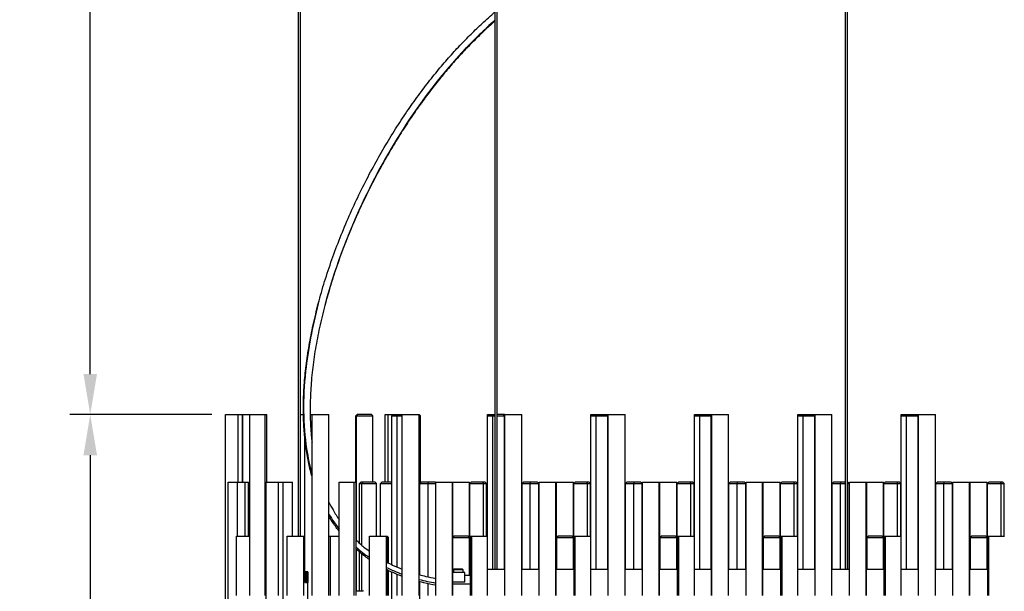
# Model space of a CAD drawing. Units: millimetres. Extents: x 320 to 1760, y 220 to 3237.
# Drawn here: x 320 to 1048, y 1728 to 2151 of the extents above; entities that cross this region are included whole.
import ezdxf

# ---------------------------------------------------------------- set-up
doc = ezdxf.new("R2010")
doc.units = ezdxf.units.MM
doc.styles.add('BLAIR ITC', font='txt', dxfattribs={"height": 35})
doc.dimstyles.new('BLAIR ITC', dxfattribs={"dimtxt": 35, "dimasz": 30, "dimexe": 15, "dimexo": 10, "dimgap": 15, "dimtad": 0, "dimdec": 0, "dimdsep": 46, "dimtxsty": 'BLAIR ITC', "dimcen": 0.09, "dimclrd": 8, "dimclre": 8, "dimclrt": 256, "dimadec": 0, "dimazin": 0, "dimtfac": 1, "dimtdec": 0, "dimtmove": 0, "dimatfit": 3, "dimfxl": 1, "dimtfill": 1, "dimtolj": 1, "dimtzin": 0, "dimarcsym": 0})

# ---------------------------------------------------------------- blocks, each defined once
blk = doc.blocks.new('*D22')
at = {"color": 8, "lineweight": -2, "transparency": 16777216}
for p, q in [((462.14, 1859.14), (357.14, 1859.14)), ((372.14, 1829.14), (372.14, 1537.25)), ((372.14, 1089.14), (372.14, 1381.02)), ((559.62, 1059.14), (357.14, 1059.14))]:
    blk.add_line(p, q, dxfattribs=at)
at = {"color": 8, "transparency": 16777216}
for points in [[(367.14, 1829.14), (377.14, 1829.14), (372.14, 1859.14)], [(367.14, 1089.14), (377.14, 1089.14), (372.14, 1059.14)]]:
    blk.add_solid(points, dxfattribs=at)
at = {"layer": 'Defpoints', "color": 0, "transparency": 16777216}
for p in [(372.14, 1859.14), (472.14, 1859.14), (569.62, 1059.14)]:
    blk.add_point(p, dxfattribs=at)
at = {"lineweight": 30, "transparency": 16777216, "insert": (372.14, 1459.14), "char_height": 35, "attachment_point": 5, "rotation": 90, "style": 'BLAIR ITC', "bg_fill": 3, "box_fill_scale": 1.1, "bg_fill_color": 256, "bg_fill_true_color": 13158600, "bg_fill_transparency": 0}
blk.add_mtext('\\A1;800', dxfattribs=at)
blk = doc.blocks.new('*D24')
at = {"color": 8, "lineweight": -2, "transparency": 16777216}
for p, q in [((508.65, 3235.89), (357.14, 3235.89)), ((372.14, 3205.89), (372.14, 2727.65)), ((372.14, 1889.14), (372.14, 2367.37)), ((462.14, 1859.14), (357.14, 1859.14))]:
    blk.add_line(p, q, dxfattribs=at)
at = {"color": 8, "transparency": 16777216}
for points in [[(367.14, 3205.89), (377.14, 3205.89), (372.14, 3235.89)], [(367.14, 1889.14), (377.14, 1889.14), (372.14, 1859.14)]]:
    blk.add_solid(points, dxfattribs=at)
at = {"layer": 'Defpoints', "color": 0, "transparency": 16777216}
for p in [(372.14, 3235.89), (518.65, 3235.89), (472.14, 1859.14)]:
    blk.add_point(p, dxfattribs=at)
at = {"lineweight": 30, "transparency": 16777216, "insert": (372.14, 2547.51), "char_height": 35, "attachment_point": 5, "rotation": 90, "style": 'BLAIR ITC', "bg_fill": 3, "box_fill_scale": 1.1, "bg_fill_color": 256, "bg_fill_true_color": 13158600, "bg_fill_transparency": 0}
blk.add_mtext('\\A1;MAX 2000', dxfattribs=at)

msp = doc.modelspace()

# ---------------------------------------------------------------- linework, layer by layer
at = {"lineweight": 30, "extrusion": (0, 1, -2.22045e-16)}
for p, q in [((525.9, 3194.89), (525.9, 1769.14)), ((527.39, 3194.89), (527.39, 1769.14)), ((527.4, 3194.89), (527.4, 1769.14)), ((671.52, 3194.89), (671.52, 1744.89)), ((673.02, 3194.89), (673.02, 1744.89)), ((673.02, 3194.89), (673.02, 1744.89)), ((930.52, 3194.89), (930.52, 1744.89)), ((932.02, 3194.89), (932.02, 1744.89)), ((932.02, 3194.89), (932.02, 1744.89)), ((472.14, 1859.14), (484.64, 1859.14)), ((472.14, 1379.14), (472.14, 1859.14)), ((481.49, 1809.14), (481.49, 1859.14)), ((484.64, 1809.14), (484.64, 1859.14)), ((484.91, 1859.14), (502.7, 1859.14)), ((484.91, 1809.14), (484.91, 1859.14)), ((490.2, 1725.27), (490.2, 1859.14)), ((501.42, 1725.39), (501.42, 1859.14)), ((502.7, 1809.14), (502.7, 1859.14)), ((527.4, 1859.14), (529.83, 1859.14)), ((534.83, 1859.14), (548.71, 1859.14)), ((536.21, 1725.39), (536.21, 1859.14)), ((548.52, 1725.39), (548.52, 1859.14)), ((548.71, 1725.39), (548.71, 1859.14)), ((569.62, 1859.14), (568.62, 1858.14)), ((568.62, 1858.14), (581.12, 1858.14)), ((568.62, 1809.14), (568.62, 1858.14)), ((569.97, 1859.14), (569.03, 1858.14)), ((569.03, 1766.16), (569.03, 1858.14)), ((580.12, 1859.14), (569.62, 1859.14)), ((580.12, 1859.14), (581.12, 1858.14)), ((581.12, 1809.14), (581.12, 1858.14)), ((590.22, 1859.14), (615.46, 1859.14)), ((590.22, 1809.14), (590.22, 1859.14)), ((592.51, 1809.14), (592.51, 1859.14)), ((596.23, 1859.14), (595.23, 1858.14)), ((595.23, 1858.14), (602.86, 1858.14)), ((595.23, 1748.14), (595.23, 1858.14)), ((599.51, 1859.14), (599.14, 1858.14)), ((599.14, 1746.37), (599.14, 1858.14)), ((602.86, 1725.39), (602.86, 1859.14)), ((602.93, 1725.39), (602.93, 1859.14)), ((615.36, 1725.39), (615.36, 1859.14)), ((615.36, 1858.65), (615.83, 1858.14)), ((615.36, 1858.14), (616.46, 1858.14)), ((615.46, 1859.14), (616.46, 1858.14)), ((615.83, 1740.64), (615.83, 1858.14)), ((616.46, 1808.65), (616.46, 1858.14)), ((666.02, 1859.14), (671.52, 1859.14)), ((666.02, 1769.14), (666.02, 1859.14)), ((667.02, 1859.14), (666.02, 1858.14)), ((666.02, 1858.14), (671.52, 1858.14)), ((666.74, 1858.85), (666.74, 1859.14)), ((670.35, 1859.14), (669.98, 1858.14)), ((669.98, 1744.89), (669.98, 1858.14)), ((678.52, 1859.14), (673.02, 1859.14)), ((673.02, 1858.14), (678.52, 1858.14)), ((677.52, 1859.14), (678.52, 1858.14)), ((678.52, 1744.89), (678.52, 1859.14)), ((678.77, 1859.14), (691.27, 1859.14)), ((678.77, 1725.39), (678.77, 1859.14)), ((678.84, 1725.39), (678.84, 1859.14)), ((691.27, 1725.39), (691.27, 1859.14)), ((742.52, 1859.14), (755.02, 1859.14)), ((742.52, 1769.14), (742.52, 1859.14)), ((743.52, 1859.14), (742.52, 1858.14)), ((742.52, 1858.14), (755.02, 1858.14)), ((743.24, 1858.85), (743.24, 1859.14)), ((746.85, 1859.14), (746.48, 1858.14)), ((746.48, 1744.89), (746.48, 1858.14)), ((754.02, 1859.14), (755.02, 1858.14)), ((755.02, 1744.89), (755.02, 1859.14)), ((755.27, 1859.14), (767.77, 1859.14)), ((755.27, 1725.39), (755.27, 1859.14)), ((755.34, 1725.39), (755.34, 1859.14)), ((767.77, 1725.39), (767.77, 1859.14)), ((819.02, 1859.14), (831.52, 1859.14)), ((819.02, 1769.14), (819.02, 1859.14)), ((820.02, 1859.14), (819.02, 1858.14)), ((819.02, 1858.14), (831.52, 1858.14)), ((819.74, 1858.85), (819.74, 1859.14)), ((823.35, 1859.14), (822.98, 1858.14)), ((822.98, 1744.89), (822.98, 1858.14)), ((830.52, 1859.14), (831.52, 1858.14)), ((831.52, 1744.89), (831.52, 1859.14)), ((831.77, 1859.14), (844.27, 1859.14)), ((831.77, 1725.39), (831.77, 1859.14)), ((831.84, 1725.39), (831.84, 1859.14)), ((844.27, 1725.39), (844.27, 1859.14)), ((895.52, 1859.14), (908.02, 1859.14)), ((895.52, 1769.14), (895.52, 1859.14)), ((896.52, 1859.14), (895.52, 1858.14)), ((895.52, 1858.14), (908.02, 1858.14)), ((896.24, 1858.85), (896.24, 1859.14)), ((899.85, 1859.14), (899.48, 1858.14)), ((899.48, 1744.89), (899.48, 1858.14)), ((907.02, 1859.14), (908.02, 1858.14)), ((908.02, 1744.89), (908.02, 1859.14)), ((908.27, 1859.14), (920.77, 1859.14)), ((908.27, 1725.39), (908.27, 1859.14)), ((908.34, 1725.39), (908.34, 1859.14)), ((920.77, 1725.39), (920.77, 1859.14)), ((972.02, 1859.14), (984.52, 1859.14)), ((972.02, 1769.14), (972.02, 1859.14)), ((973.02, 1859.14), (972.02, 1858.14)), ((972.02, 1858.14), (984.52, 1858.14)), ((972.74, 1858.85), (972.74, 1859.14)), ((976.35, 1859.14), (975.98, 1858.14)), ((975.98, 1744.89), (975.98, 1858.14)), ((983.52, 1859.14), (984.52, 1858.14)), ((984.52, 1744.89), (984.52, 1859.14)), ((984.77, 1859.14), (997.27, 1859.14)), ((984.77, 1725.39), (984.77, 1859.14)), ((984.84, 1725.39), (984.84, 1859.14)), ((997.27, 1725.39), (997.27, 1859.14)), ((530.97, 1742.89), (530.97, 1840.66)), ((474.28, 1809.14), (489.27, 1809.14)), ((474.28, 1409.14), (474.28, 1809.14)), ((481.13, 1769.14), (481.13, 1809.14)), ((486.78, 1769.14), (486.78, 1809.14)), ((489.27, 1769.14), (489.27, 1809.14)), ((502.27, 1809.14), (521.85, 1809.14)), ((502.27, 1409.14), (502.27, 1809.14)), ((511.51, 1725.39), (511.51, 1809.14)), ((514.77, 1409.14), (514.77, 1809.14)), ((521.85, 1769.14), (521.85, 1809.14)), ((556.3, 1809.14), (568.8, 1809.14)), ((556.3, 1725.23), (556.3, 1809.14)), ((567.44, 1725.39), (567.44, 1809.14)), ((568.8, 1725.23), (568.8, 1809.14)), ((572.32, 1809.14), (571.32, 1808.14)), ((571.32, 1808.14), (583.82, 1808.14)), ((571.32, 1764.02), (571.32, 1808.14)), ((582.82, 1809.14), (572.32, 1809.14)), ((573.67, 1809.14), (572.93, 1808.14)), ((572.93, 1762.6), (572.93, 1808.14)), ((582.82, 1809.14), (583.82, 1808.14)), ((583.82, 1769.14), (583.82, 1808.14)), ((587.94, 1809.14), (586.94, 1808.14)), ((586.94, 1808.14), (595.23, 1808.14)), ((586.94, 1769.14), (586.94, 1808.14)), ((595.23, 1809.14), (587.94, 1809.14)), ((616.94, 1809.14), (615.94, 1808.14)), ((615.94, 1808.14), (627.77, 1808.14)), ((615.94, 1740.61), (615.94, 1808.14)), ((627.44, 1809.14), (616.94, 1809.14)), ((622.09, 1809.14), (622.07, 1808.14)), ((622.07, 1739.13), (622.07, 1808.14)), ((627.44, 1809.14), (627.77, 1808.8)), ((627.77, 1809.14), (652.6, 1809.14)), ((627.77, 1725.39), (627.77, 1809.14)), ((640.05, 1725.39), (640.05, 1809.14)), ((640.27, 1725.39), (640.27, 1809.14)), ((652.6, 1768.17), (652.6, 1809.14)), ((653.85, 1809.14), (652.85, 1808.14)), ((652.85, 1808.14), (665.35, 1808.14)), ((652.85, 1740.39), (652.85, 1808.14)), ((664.35, 1809.14), (653.85, 1809.14)), ((662.32, 1809.14), (662.94, 1808.14)), ((662.94, 1769.14), (662.94, 1808.14)), ((664.35, 1809.14), (665.35, 1808.14)), ((665.35, 1769.14), (665.35, 1808.14)), ((692.52, 1809.14), (691.52, 1808.14)), ((691.52, 1808.14), (704.02, 1808.14)), ((691.52, 1744.89), (691.52, 1808.14)), ((703.02, 1809.14), (692.52, 1809.14)), ((697.67, 1809.14), (697.66, 1808.14)), ((697.66, 1744.89), (697.66, 1808.14)), ((703.02, 1809.14), (704.02, 1808.14)), ((704.02, 1744.89), (704.02, 1808.14)), ((704.27, 1809.14), (716.77, 1809.14)), ((704.27, 1725.39), (704.27, 1809.14)), ((716.54, 1725.39), (716.54, 1809.14)), ((716.77, 1725.39), (716.77, 1809.14)), ((717.02, 1809.14), (729.52, 1809.14)), ((717.02, 1744.89), (717.02, 1809.14)), ((717.03, 1768.14), (717.03, 1809.14)), ((729.52, 1744.89), (729.52, 1809.14)), ((730.77, 1809.14), (729.77, 1808.14)), ((729.77, 1808.14), (742.27, 1808.14)), ((729.77, 1744.89), (729.77, 1808.14)), ((741.27, 1809.14), (730.77, 1809.14)), ((739.25, 1809.14), (739.86, 1808.14)), ((739.86, 1769.14), (739.86, 1808.14)), ((741.27, 1809.14), (742.27, 1808.14)), ((742.27, 1769.14), (742.27, 1808.14)), ((769.02, 1809.14), (768.02, 1808.14)), ((768.02, 1808.14), (780.52, 1808.14)), ((768.02, 1744.89), (768.02, 1808.14)), ((779.52, 1809.14), (769.02, 1809.14)), ((774.17, 1809.14), (774.16, 1808.14)), ((774.16, 1744.89), (774.16, 1808.14)), ((779.52, 1809.14), (780.52, 1808.14)), ((780.52, 1744.89), (780.52, 1808.14)), ((780.77, 1809.14), (793.27, 1809.14)), ((780.77, 1725.39), (780.77, 1809.14)), ((793.04, 1725.39), (793.04, 1809.14)), ((793.27, 1725.39), (793.27, 1809.14)), ((793.52, 1809.14), (806.02, 1809.14)), ((793.52, 1744.89), (793.52, 1809.14)), ((793.53, 1768.14), (793.53, 1809.14)), ((806.02, 1744.89), (806.02, 1809.14)), ((807.27, 1809.14), (806.27, 1808.14)), ((806.27, 1808.14), (818.77, 1808.14)), ((806.27, 1744.89), (806.27, 1808.14)), ((817.77, 1809.14), (807.27, 1809.14)), ((815.75, 1809.14), (816.36, 1808.14)), ((816.36, 1769.14), (816.36, 1808.14)), ((817.77, 1809.14), (818.77, 1808.14)), ((818.77, 1769.14), (818.77, 1808.14)), ((845.52, 1809.14), (844.52, 1808.14)), ((844.52, 1808.14), (857.02, 1808.14)), ((844.52, 1744.89), (844.52, 1808.14)), ((856.02, 1809.14), (845.52, 1809.14)), ((850.67, 1809.14), (850.66, 1808.14)), ((850.66, 1744.89), (850.66, 1808.14)), ((856.02, 1809.14), (857.02, 1808.14)), ((857.02, 1744.89), (857.02, 1808.14)), ((857.27, 1809.14), (869.77, 1809.14)), ((857.27, 1725.39), (857.27, 1809.14)), ((869.54, 1725.39), (869.54, 1809.14)), ((869.77, 1725.39), (869.77, 1809.14)), ((870.02, 1809.14), (882.52, 1809.14)), ((870.02, 1744.89), (870.02, 1809.14)), ((870.03, 1768.14), (870.03, 1809.14)), ((882.52, 1744.89), (882.52, 1809.14)), ((883.77, 1809.14), (882.77, 1808.14)), ((882.77, 1808.14), (895.27, 1808.14)), ((882.77, 1744.89), (882.77, 1808.14)), ((894.27, 1809.14), (883.77, 1809.14)), ((892.25, 1809.14), (892.86, 1808.14)), ((892.86, 1769.14), (892.86, 1808.14)), ((894.27, 1809.14), (895.27, 1808.14)), ((895.27, 1769.14), (895.27, 1808.14)), ((922.02, 1809.14), (921.02, 1808.14)), ((921.02, 1808.14), (930.52, 1808.14)), ((921.02, 1744.89), (921.02, 1808.14)), ((930.52, 1809.14), (922.02, 1809.14)), ((927.17, 1809.14), (927.16, 1808.14)), ((927.16, 1744.89), (927.16, 1808.14)), ((932.52, 1809.14), (932.02, 1809.14)), ((932.02, 1808.14), (933.52, 1808.14)), ((932.52, 1809.14), (933.52, 1808.14)), ((933.52, 1744.89), (933.52, 1808.14)), ((933.77, 1809.14), (946.27, 1809.14)), ((933.77, 1725.39), (933.77, 1809.14)), ((946.04, 1725.39), (946.04, 1809.14)), ((946.27, 1725.39), (946.27, 1809.14)), ((946.52, 1809.14), (959.02, 1809.14)), ((946.52, 1744.89), (946.52, 1809.14)), ((946.53, 1768.14), (946.53, 1809.14)), ((959.02, 1744.89), (959.02, 1809.14)), ((960.27, 1809.14), (959.27, 1808.14)), ((959.27, 1808.14), (971.77, 1808.14)), ((959.27, 1744.89), (959.27, 1808.14)), ((970.77, 1809.14), (960.27, 1809.14)), ((968.75, 1809.14), (969.36, 1808.14)), ((969.36, 1769.14), (969.36, 1808.14)), ((970.77, 1809.14), (971.77, 1808.14)), ((971.77, 1769.14), (971.77, 1808.14)), ((998.52, 1809.14), (997.52, 1808.14)), ((997.52, 1808.14), (1010.02, 1808.14)), ((997.52, 1744.89), (997.52, 1808.14)), ((1009.02, 1809.14), (998.52, 1809.14)), ((1003.67, 1809.14), (1003.66, 1808.14)), ((1003.66, 1744.89), (1003.66, 1808.14)), ((1009.02, 1809.14), (1010.02, 1808.14)), ((1010.02, 1744.89), (1010.02, 1808.14)), ((1010.27, 1809.14), (1022.77, 1809.14)), ((1010.27, 1725.39), (1010.27, 1809.14)), ((1022.54, 1725.39), (1022.54, 1809.14)), ((1022.77, 1725.39), (1022.77, 1809.14)), ((1023.02, 1809.14), (1035.52, 1809.14)), ((1023.02, 1744.89), (1023.02, 1809.14)), ((1023.03, 1768.14), (1023.03, 1809.14)), ((1035.52, 1744.89), (1035.52, 1809.14)), ((1036.77, 1809.14), (1035.77, 1808.14)), ((1035.77, 1808.14), (1048.27, 1808.14)), ((1035.77, 1744.89), (1035.77, 1808.14)), ((1047.27, 1809.14), (1036.77, 1809.14)), ((1045.25, 1809.14), (1045.86, 1808.14)), ((1045.86, 1769.14), (1045.86, 1808.14)), ((1047.27, 1809.14), (1048.27, 1808.14)), ((1048.27, 1769.14), (1048.27, 1808.14)), ((480.34, 1769.14), (490.2, 1769.14)), ((480.34, 1725.26), (480.34, 1769.14)), ((517.72, 1769.14), (530.22, 1769.14)), ((517.72, 1725.39), (517.72, 1769.14)), ((530.03, 1725.39), (530.03, 1769.14)), ((530.22, 1725.39), (530.22, 1769.14)), ((548.71, 1769.14), (556.3, 1769.14)), ((549.9, 1725.39), (549.9, 1769.14)), ((578.69, 1769.14), (591.69, 1769.14)), ((578.69, 1725.39), (578.69, 1769.14)), ((578.76, 1725.39), (578.76, 1769.14)), ((591.19, 1725.39), (591.19, 1769.14)), ((591.19, 1768.86), (591.81, 1768.14)), ((591.19, 1768.14), (592.69, 1768.14)), ((591.69, 1769.14), (592.69, 1768.14)), ((591.81, 1749.84), (591.81, 1768.14)), ((592.69, 1749.39), (592.69, 1768.14)), ((641.13, 1769.14), (640.27, 1768.28)), ((640.27, 1768.14), (652.63, 1768.14)), ((641.34, 1769.14), (640.38, 1768.14)), ((640.38, 1742.39), (640.38, 1768.14)), ((651.63, 1769.14), (641.13, 1769.14)), ((651.63, 1769.14), (652.63, 1768.14)), ((652.63, 1740.39), (652.63, 1768.14)), ((653.53, 1769.14), (666.03, 1769.14)), ((653.53, 1725.37), (653.53, 1769.14)), ((654.46, 1725.39), (654.46, 1769.14)), ((666.03, 1725.37), (666.03, 1769.14)), ((691.27, 1762.89), (691.52, 1762.89)), ((691.52, 1762.64), (691.27, 1762.64)), ((718.02, 1769.14), (717.02, 1768.14)), ((717.02, 1768.14), (729.52, 1768.14)), ((718.23, 1769.14), (717.27, 1768.14)), ((717.27, 1744.89), (717.27, 1768.14)), ((728.52, 1769.14), (718.02, 1769.14)), ((728.52, 1769.14), (729.52, 1768.14)), ((730.03, 1769.14), (742.53, 1769.14)), ((730.03, 1725.37), (730.03, 1769.14)), ((730.96, 1725.39), (730.96, 1769.14)), ((742.53, 1725.37), (742.53, 1769.14)), ((794.52, 1769.14), (793.52, 1768.14)), ((793.52, 1768.14), (806.02, 1768.14)), ((794.73, 1769.14), (793.77, 1768.14)), ((793.77, 1744.89), (793.77, 1768.14)), ((805.02, 1769.14), (794.52, 1769.14)), ((805.02, 1769.14), (806.02, 1768.14)), ((806.53, 1769.14), (819.03, 1769.14)), ((806.53, 1725.37), (806.53, 1769.14)), ((807.46, 1725.39), (807.46, 1769.14)), ((819.03, 1725.37), (819.03, 1769.14)), ((871.02, 1769.14), (870.02, 1768.14)), ((870.02, 1768.14), (882.52, 1768.14)), ((871.23, 1769.14), (870.27, 1768.14)), ((870.27, 1744.89), (870.27, 1768.14)), ((881.52, 1769.14), (871.02, 1769.14)), ((881.52, 1769.14), (882.52, 1768.14)), ((883.03, 1769.14), (895.53, 1769.14)), ((883.03, 1725.37), (883.03, 1769.14)), ((883.96, 1725.39), (883.96, 1769.14)), ((895.53, 1725.37), (895.53, 1769.14)), ((947.52, 1769.14), (946.52, 1768.14)), ((946.52, 1768.14), (959.02, 1768.14)), ((947.73, 1769.14), (946.77, 1768.14)), ((946.77, 1744.89), (946.77, 1768.14)), ((958.02, 1769.14), (947.52, 1769.14)), ((958.02, 1769.14), (959.02, 1768.14)), ((959.53, 1769.14), (972.03, 1769.14)), ((959.53, 1725.37), (959.53, 1769.14)), ((960.46, 1725.39), (960.46, 1769.14)), ((972.03, 1725.37), (972.03, 1769.14)), ((1024.02, 1769.14), (1023.02, 1768.14)), ((1023.02, 1768.14), (1035.52, 1768.14)), ((1024.23, 1769.14), (1023.27, 1768.14)), ((1023.27, 1744.89), (1023.27, 1768.14)), ((1034.52, 1769.14), (1024.02, 1769.14)), ((1034.52, 1769.14), (1035.52, 1768.14)), ((1036.03, 1769.14), (1048.53, 1769.14)), ((1036.03, 1725.37), (1036.03, 1769.14)), ((1036.96, 1725.39), (1036.96, 1769.14)), ((569.03, 1728.69), (569.03, 1759.36)), ((571.32, 1728.69), (571.32, 1757.41)), ((572.93, 1728.69), (572.93, 1756.12)), ((691.27, 1752.89), (691.52, 1752.89)), ((533.15, 1742.89), (530.22, 1742.89)), ((530.24, 1734.89), (530.24, 1742.89)), ((530.27, 1742.89), (530.27, 1734.89)), ((530.88, 1734.89), (530.88, 1742.89)), ((531.03, 1734.89), (531.03, 1742.89)), ((531.07, 1742.89), (531.07, 1734.89)), ((531.6, 1734.89), (531.6, 1742.89)), ((531.72, 1734.89), (531.72, 1742.89)), ((531.76, 1742.89), (531.76, 1734.89)), ((532.2, 1734.89), (532.2, 1742.89)), ((532.28, 1734.89), (532.28, 1742.89)), ((532.32, 1742.89), (532.32, 1734.89)), ((532.66, 1734.89), (532.66, 1742.89)), ((532.7, 1734.89), (532.7, 1742.89)), ((532.75, 1742.89), (532.75, 1734.89)), ((532.97, 1734.89), (532.97, 1742.89)), ((532.98, 1734.89), (532.98, 1742.89)), ((533.02, 1742.89), (533.02, 1734.89)), ((533.13, 1734.89), (533.13, 1742.89)), ((533.14, 1742.89), (533.14, 1734.89)), ((533.15, 1732.35), (533.15, 1742.89)), ((591.81, 1725.39), (591.81, 1744.24)), ((592.69, 1725.38), (592.69, 1743.82)), ((595.23, 1722.89), (595.23, 1742.63)), ((599.14, 1725.39), (599.14, 1740.96)), ((649.27, 1742.39), (640.27, 1742.39)), ((641.02, 1744.89), (640.77, 1744.64)), ((640.77, 1744.64), (647.77, 1744.64)), ((640.77, 1744.64), (640.77, 1742.39)), ((647.52, 1744.89), (641.02, 1744.89)), ((647.52, 1744.89), (647.77, 1744.64)), ((647.77, 1744.64), (647.77, 1742.39)), ((649.27, 1735.1), (649.27, 1742.39)), ((666.03, 1744.89), (678.77, 1744.89)), ((691.52, 1745.14), (691.27, 1745.14)), ((691.27, 1744.89), (704.27, 1744.89)), ((716.77, 1744.89), (730.03, 1744.89)), ((742.53, 1744.89), (755.27, 1744.89)), ((767.77, 1744.89), (780.77, 1744.89)), ((793.27, 1744.89), (806.53, 1744.89)), ((819.03, 1744.89), (831.77, 1744.89)), ((844.27, 1744.89), (857.27, 1744.89)), ((869.77, 1744.89), (883.03, 1744.89)), ((895.53, 1744.89), (908.27, 1744.89)), ((920.77, 1744.89), (933.77, 1744.89)), ((946.27, 1744.89), (959.53, 1744.89)), ((972.03, 1744.89), (984.77, 1744.89)), ((997.27, 1744.89), (1010.27, 1744.89)), ((1022.77, 1744.89), (1036.03, 1744.89)), ((530.22, 1734.89), (530.27, 1734.89)), ((530.88, 1734.89), (531.07, 1734.89)), ((531.6, 1734.89), (531.76, 1734.89)), ((532.2, 1734.89), (532.32, 1734.89)), ((532.66, 1734.89), (532.75, 1734.89)), ((532.97, 1734.89), (533.02, 1734.89)), ((533.13, 1734.89), (533.14, 1734.89)), ((615.83, 1725.39), (615.83, 1735.47)), ((615.94, 1722.89), (615.94, 1735.45)), ((622.07, 1725.39), (622.07, 1734.02)), ((649.27, 1735.1), (640.27, 1735.1)), ((640.27, 1733.89), (653.53, 1733.89)), ((649.27, 1740.39), (653.53, 1740.39)), ((533.15, 1722.89), (533.15, 1729.42)), ((568.8, 1728.69), (574.05, 1728.69)), ((574.05, 1728.69), (574.3, 1728.44))]:
    msp.add_line(p, q, dxfattribs=at)
at = {"lineweight": 30}
for points, knots in [([(540.83, 1941.2), (541.56, 1943.96), (542.32, 1946.73), (544.67, 1954.91), (546.35, 1960.33), (549.95, 1971.18), (551.86, 1976.6), (555.92, 1987.41), (558.05, 1992.8), (562.52, 2003.47), (564.84, 2008.77), (569.66, 2019.2), (572.14, 2024.35), (577.25, 2034.47), (579.86, 2039.43), (585.19, 2049.14), (587.9, 2053.89), (593.39, 2063.13), (596.17, 2067.64), (601.77, 2076.38), (604.59, 2080.62), (610.25, 2088.84), (613.09, 2092.82), (618.78, 2100.5), (621.61, 2104.21), (627.28, 2111.34), (630.1, 2114.78), (635.73, 2121.39), (638.53, 2124.56), (644.1, 2130.65), (646.86, 2133.58), (652.41, 2139.24), (655.2, 2142), (660.86, 2147.42), (663.75, 2150.1), (668.27, 2154.18), (669.89, 2155.62), (671.52, 2157.04)], [0, 0, 0, 0, 10.00054, 10.00054, 29.626717, 29.626717, 49.266142, 49.266142, 68.76639, 68.76639, 87.94564, 87.94564, 106.64306, 106.64306, 124.725812, 124.725812, 142.084695, 142.084695, 158.659177, 158.659177, 174.420846, 174.420846, 189.366845, 189.366845, 203.509925, 203.509925, 216.895376, 216.895376, 229.584838, 229.584838, 241.650559, 241.650559, 253.434145, 253.434145, 265.371117, 265.371117, 272.011464, 272.011464, 272.011464, 272.011464]), ([(671.52, 2150.88), (667.57, 2147.36), (663.65, 2143.74), (657.31, 2137.6), (654.87, 2135.17), (650.02, 2130.2), (647.62, 2127.66), (631.28, 2109.81), (618.02, 2092.53), (593.69, 2055.3), (582.63, 2035.37), (561.6, 1990.31), (552.27, 1964.94), (545.66, 1939.93)], [0.7128243, 0.7128243, 0.7128243, 0.7128243, 0.7217691, 0.7217691, 0.7274509, 0.7274509, 0.7331326, 0.7331326, 0.7664911, 0.7664911, 0.7998495, 0.7998495, 0.8396332, 0.8396332, 0.8396332, 0.8396332]), ([(671.52, 2150.37), (669.25, 2148.35), (666.99, 2146.29), (661.81, 2141.44), (658.9, 2138.62), (653.23, 2132.96), (650.48, 2130.12), (645.11, 2124.38), (642.5, 2121.49), (637.36, 2115.62), (634.84, 2112.64), (629.78, 2106.48), (627.25, 2103.29), (622.19, 2096.72), (619.66, 2093.32), (614.59, 2086.31), (612.06, 2082.69), (607.01, 2075.23), (604.49, 2071.39), (599.48, 2063.48), (596.99, 2059.41), (592.04, 2051.05), (589.59, 2046.75), (584.74, 2037.94), (582.35, 2033.42), (577.64, 2024.18), (575.33, 2019.45), (570.8, 2009.81), (568.6, 2004.89), (564.31, 1994.88), (562.24, 1989.79), (558.25, 1979.48), (556.33, 1974.26), (552.7, 1963.72), (550.98, 1958.4), (548.06, 1948.7), (546.82, 1944.32), (545.66, 1939.93)], [1360.074146, 1360.074146, 1360.074146, 1360.074146, 1369.377537, 1369.377537, 1381.605372, 1381.605372, 1393.49291, 1393.49291, 1405.171949, 1405.171949, 1416.904339, 1416.904339, 1429.180243, 1429.180243, 1442.069872, 1442.069872, 1455.621118, 1455.621118, 1469.872249, 1469.872249, 1484.852199, 1484.852199, 1500.584715, 1500.584715, 1517.065548, 1517.065548, 1534.267479, 1534.267479, 1552.136817, 1552.136817, 1570.603159, 1570.603159, 1589.558819, 1589.558819, 1608.865233, 1608.865233, 1624.791405, 1624.791405, 1624.791405, 1624.791405]), ([(540.83, 1941.2), (536.35, 1924.24), (533.15, 1907.44), (529.29, 1871.01), (529.41, 1851.66), (533.16, 1827.34), (534.5, 1821.07), (536.21, 1815.03)], [0.83963623, 0.83963623, 0.83963623, 0.83963623, 0.86656632, 0.86656632, 0.89992474, 0.89992474, 0.91199958, 0.91199958, 0.91199958, 0.91199958]), ([(536.21, 1813.32), (535.78, 1814.81), (535.38, 1816.3), (534.13, 1821.26), (533.39, 1824.74), (532.08, 1831.96), (531.54, 1835.69), (530.65, 1843.4), (530.32, 1847.39), (529.88, 1855.6), (529.78, 1859.83), (529.81, 1868.54), (529.96, 1873.01), (530.49, 1882.2), (530.89, 1886.91), (531.96, 1896.54), (532.62, 1901.46), (534.23, 1911.49), (535.17, 1916.6), (537.32, 1926.96), (538.53, 1932.22), (540.18, 1938.72), (540.5, 1939.96), (540.83, 1941.2)], [154.288827, 154.288827, 154.288827, 154.288827, 159.945789, 159.945789, 173.030868, 173.030868, 186.905472, 186.905472, 201.602434, 201.602434, 217.125292, 217.125292, 233.473143, 233.473143, 250.619462, 250.619462, 268.508888, 268.508888, 287.038553, 287.038553, 306.092457, 306.092457, 310.587954, 310.587954, 310.587954, 310.587954]), ([(545.66, 1939.93), (544.94, 1937.18), (544.24, 1934.43), (542.3, 1926.34), (541.14, 1921.01), (539.11, 1910.41), (538.23, 1905.14), (536.77, 1894.75), (536.18, 1889.61), (535.31, 1879.54), (535.02, 1874.59), (534.75, 1864.93), (534.76, 1860.21), (535.08, 1851.03), (535.38, 1846.57), (535.95, 1841.04), (536.08, 1839.95), (536.21, 1838.86)], [0, 0, 0, 0, 10.000561, 10.000561, 29.417153, 29.417153, 48.615089, 48.615089, 67.374015, 67.374015, 85.523471, 85.523471, 102.930859, 102.930859, 119.497522, 119.497522, 123.582575, 123.582575, 123.582575, 123.582575]), ([(548.71, 1794.44), (549.67, 1792.47), (550.69, 1790.52), (553.18, 1786.12), (554.68, 1783.69), (556.3, 1781.3)], [180.651507, 180.651507, 180.651507, 180.651507, 188.61983, 188.61983, 198.833371, 198.833371, 198.833371, 198.833371]), ([(548.71, 1785.47), (548.72, 1785.45), (548.74, 1785.42), (551.04, 1781.56), (553.55, 1777.88), (556.3, 1774.37)], [0.933230755, 0.933230755, 0.933230755, 0.933230755, 0.93328316, 0.93328316, 0.942325955, 0.942325955, 0.942325955, 0.942325955]), ([(556.3, 1772.83), (555.56, 1773.79), (554.83, 1774.75), (552.42, 1778.05), (550.82, 1780.45), (549.13, 1783.23), (548.92, 1783.57), (548.71, 1783.92)], [100.107289, 100.107289, 100.107289, 100.107289, 104.278022, 104.278022, 114.338813, 114.338813, 115.773505, 115.773505, 115.773505, 115.773505]), ([(568.8, 1766.38), (570.65, 1764.59), (572.58, 1762.85), (575.93, 1760.09), (577.29, 1759.03), (578.69, 1758.01)], [221.378746, 221.378746, 221.378746, 221.378746, 230.088354, 230.088354, 235.763578, 235.763578, 235.763578, 235.763578]), ([(578.69, 1751.88), (578.39, 1752.08), (578.09, 1752.29), (575.5, 1754.09), (573.3, 1755.77), (570.38, 1758.19), (569.58, 1758.88), (568.8, 1759.57)], [65.876793, 65.876793, 65.876793, 65.876793, 67.040534, 67.040534, 76.065647, 76.065647, 79.52262, 79.52262, 79.52262, 79.52262]), ([(591.19, 1750.17), (592.7, 1749.37), (594.24, 1748.6), (598.11, 1746.79), (600.46, 1745.78), (602.86, 1744.85)], [251.574336, 251.574336, 251.574336, 251.574336, 256.985346, 256.985346, 264.912075, 264.912075, 264.912075, 264.912075]), ([(602.86, 1739.51), (602.15, 1739.77), (601.44, 1740.04), (597.94, 1741.41), (595.2, 1742.6), (592.08, 1744.11), (591.63, 1744.33), (591.19, 1744.55)], [37.415278, 37.415278, 37.415278, 37.415278, 39.745786, 39.745786, 48.983737, 48.983737, 50.544239, 50.544239, 50.544239, 50.544239]), ([(615.36, 1740.76), (617.03, 1740.31), (618.7, 1739.89), (622.83, 1738.94), (625.3, 1738.44), (627.77, 1738.01)], [278.309818, 278.309818, 278.309818, 278.309818, 283.540311, 283.540311, 291.106222, 291.106222, 291.106222, 291.106222]), ([(627.77, 1732.93), (624.82, 1733.44), (621.89, 1734.03), (617.77, 1734.98), (616.56, 1735.28), (615.36, 1735.59)], [11.352654, 11.352654, 11.352654, 11.352654, 20.351521, 20.351521, 24.115085, 24.115085, 24.115085, 24.115085]), ([(533.15, 1729.42), (533.15, 1729.52), (533.14, 1729.62), (533.14, 1730.1), (533.13, 1730.5), (533.13, 1730.89), (533.13, 1731.27), (533.14, 1731.67), (533.14, 1732.15), (533.15, 1732.25), (533.15, 1732.35)], [-0.1482748, -0.1482748, -0.1482748, -0.1482748, -0.1150412, -0.1150412, 0, 0, 0, 0.1150412, 0.1150412, 0.1482748, 0.1482748, 0.1482748, 0.1482748])]:
    msp.add_open_spline(points, degree=3, knots=knots, dxfattribs=at)
for points in [[(568.8, 1761.12), (571.89, 1758.39), (575.19, 1755.83), (578.69, 1753.45)], [(591.19, 1746.14), (594.89, 1744.3), (598.78, 1742.62), (602.86, 1741.11)], [(615.36, 1737.21), (619.35, 1736.18), (623.48, 1735.29), (627.77, 1734.56)]]:
    msp.add_open_spline(points, degree=3, dxfattribs=at)
msp.add_rational_spline([(573.39, 1728.44), (573.18, 1728.57), (572.97, 1728.69)], [2.75000000001, 2.79183091494, 2.82857142857], degree=2, dxfattribs=at)

# ---------------------------------------------------------------- next in the draw order: dimensions: what is measured, and where the dimension line sits
dim = msp.add_linear_dim(base=(372.14, 1859.14), p1=(569.62, 1059.14), p2=(472.14, 1859.14), angle=90, dimstyle='BLAIR ITC', dxfattribs=at)
dim.commit()
dim.dimension.update_dxf_attribs({"geometry": '*D22', "text_midpoint": (372.14, 1459.14)})

# ---------------------------------------------------------------- next in the draw order: dimensions: what is measured, and where the dimension line sits
dim = msp.add_linear_dim(base=(372.14, 3235.89), p1=(472.14, 1859.14), p2=(518.65, 3235.89), angle=90, text='MAX 2000', dimstyle='BLAIR ITC', dxfattribs=at)
dim.commit()
dim.dimension.update_dxf_attribs({"geometry": '*D24', "text_midpoint": (372.14, 2547.51)})

doc.saveas('drawing.dxf')
